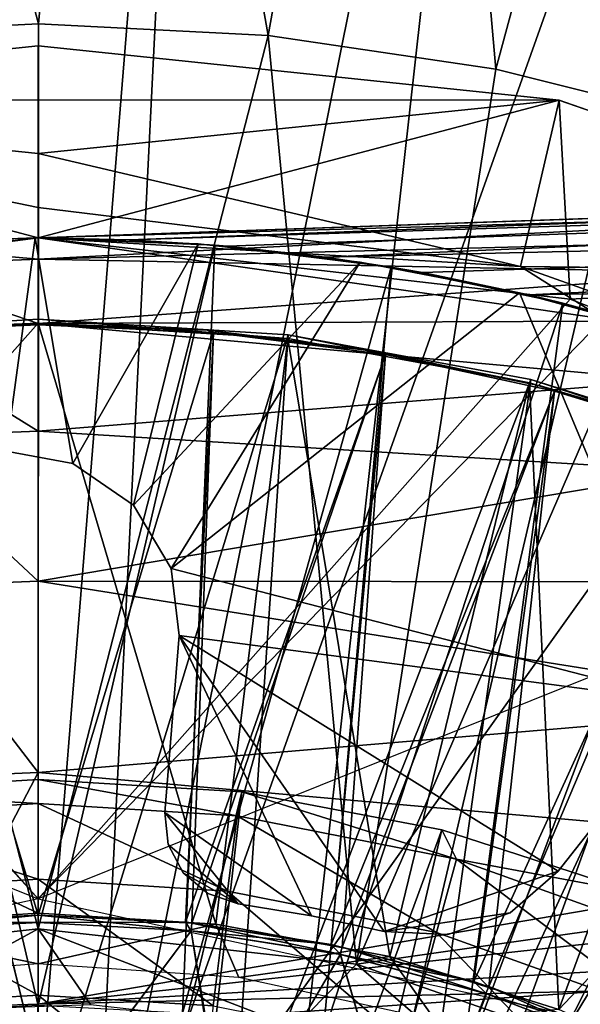
# Model space of a CAD drawing. Units: feet. Extents: x -1.5 to 12.9, y -5.3 to 2.4.
# Drawn here: x 0 to 0.3, y 0.6 to 1.1 of the extents above; entities that cross this region are included whole.
import ezdxf

# ---------------------------------------------------------------- set-up
doc = ezdxf.new("R2010")
doc.units = ezdxf.units.FT
doc.header["$MEASUREMENT"] = 0
doc.layers.get('0').update_dxf_attribs({"color": 255})
for name, color, linetype in [('AFUWA-3-ARPM', 4, 'Continuous'), ('AFUWA-3-BTVL', 11, 'Continuous'), ('AFUWA-3-CLBK', 19, 'Continuous'), ('AFUWA-3-KNBK', 19, 'Continuous'), ('AFUWA-P', 2, 'Continuous')]:
    doc.layers.add(name, color=color, linetype=linetype)

# ---------------------------------------------------------------- blocks, each defined once
blk = doc.blocks.new('A$C41B42793')
at = {"linetype": 'Continuous', "lineweight": 0}
for p, q in [((-10.59458, 3.72943), (-10.48829, 3.73462)), ((-10.59458, 3.72943), (-10.48829, 3.73462)), ((-10.48829, 3.73462), (-10.38215, 3.72935)), ((-10.48829, 3.73462), (-10.38215, 3.72935)), ((-10.38215, 3.72935), (-10.27713, 3.71376)), ((-10.38215, 3.72935), (-10.27713, 3.71376)), ((-10.48836, 3.72456), (-10.72883, 3.69943)), ((-10.48836, 3.72456), (-10.72883, 3.69943)), ((-10.2479, 3.69943), (-10.48836, 3.72456)), ((-10.48836, 3.69968), (-10.48836, 3.72456)), ((-10.48836, 3.72456), (-10.48836, 3.69968)), ((-10.2479, 3.69943), (-10.48836, 3.72456)), ((-10.27713, 3.71376), (-10.17382, 3.6879)), ((-10.27713, 3.71376), (-10.17382, 3.6879)), ((-10.48836, 3.69968), (-10.48836, 3.6748)), ((-10.48836, 3.69968), (-10.48836, 3.6748)), ((-10.2479, 3.69943), (-10.26076, 3.64392)), ((-10.2479, 3.69943), (-10.1046, 3.64937)), ((-10.1046, 3.64937), (-10.2479, 3.69943)), ((-10.48836, 3.6748), (-10.48836, 3.64992)), ((-10.48836, 3.6748), (-10.48836, 3.64992)), ((-10.39959, 3.63907), (-10.48836, 3.64992)), ((-10.48836, 3.63597), (-10.48836, 3.64992)), ((-10.39959, 3.63907), (-10.48836, 3.64992)), ((-10.48836, 3.63597), (-10.48836, 3.64992)), ((-10.11953, 3.64885), (-10.48836, 3.63597)), ((-10.48836, 3.63597), (-10.11953, 3.64885)), ((-10.48836, 3.63597), (-10.56562, 3.63286)), ((-10.56562, 3.63286), (-10.48836, 3.63597)), ((-10.48836, 3.63597), (-10.48836, 3.6261)), ((-10.48836, 3.6261), (-10.48836, 3.63597)), ((-10.48836, 3.6261), (-10.48836, 3.59635)), ((-10.48836, 3.59635), (-10.48836, 3.6261)), ((-10.48836, 3.54673), (-10.48836, 3.59635)), ((-10.48836, 3.54673), (-10.48836, 3.59635)), ((-10.48836, 3.47748), (-10.48836, 3.54673)), ((-10.48836, 3.54673), (-10.48836, 3.47748)), ((-10.48836, 3.38909), (-10.48836, 3.47748)), ((-10.48836, 3.38909), (-10.48836, 3.47748)), ((-10.48836, 3.38909), (-10.48836, 3.28226)), ((-10.48836, 3.28226), (-10.48836, 3.38909)), ((-10.22599, 3.28837), (-10.48836, 3.28226)), ((-10.48836, 3.28226), (-10.22599, 3.28837)), ((-10.54557, 3.28043), (-10.48836, 3.28226)), ((-10.54557, 3.28043), (-10.48836, 3.28226)), ((-10.489, 3.27043), (-10.48836, 3.28226)), ((-10.489, 3.27043), (-10.48836, 3.28226))]:
    blk.add_line(p, q, dxfattribs=at)

msp = doc.modelspace()

# ---------------------------------------------------------------- linework, layer by layer
at = {"layer": 'AFUWA-3-ARPM'}
for points in [[(-0.10506, 1.07788, 0.49661), (0.00123, 1.08308, 0.49661), (-0.10381, 1.4726, 0.3785)], [(-0.10381, 1.4726, 0.3785), (0.00123, 1.08308, 0.49661), (0.03685, 1.47602, 0.3785)], [(-0.07198, 1.47475, 0.28007), (0.07391, 1.47475, 0.28007), (-0.0261, 0.24274, 0.28007)], [(0.07391, 1.47475, 0.28007), (0.2193, 1.46031, 0.28007), (-0.0261, 0.24274, 0.28007)], [(0.10738, 1.07781, 0.49661), (0.03685, 1.47602, 0.3785), (0.00123, 1.08308, 0.49661)], [(0.03685, 1.47602, 0.3785), (0.10738, 1.07781, 0.49661), (0.17703, 1.466, 0.3785)], [(0.10738, 1.07781, 0.49661), (0.2124, 1.06222, 0.49661), (0.17703, 1.466, 0.3785)], [(0.3153, 1.44273, 0.3785), (0.17703, 1.466, 0.3785), (0.2124, 1.06222, 0.49661)], [(0.2193, 1.46031, 0.28007), (0.08184, 0.23055, 0.28007), (-0.0261, 0.24274, 0.28007)], [(0.08184, 0.23055, 0.28007), (0.2193, 1.46031, 0.28007), (0.36339, 1.43143, 0.28007)], [(0.3153, 1.44273, 0.3785), (0.2124, 1.06222, 0.49661), (0.31571, 1.03636, 0.49661)], [(0.50304, 1.3886, 0.28007), (0.08184, 0.23055, 0.28007), (0.36339, 1.43143, 0.28007)], [(0.08184, 0.23055, 0.28007), (0.50304, 1.3886, 0.28007), (0.63828, 1.33202, 0.28007)], [(0.08184, 0.23055, 0.28007), (0.63828, 1.33202, 0.28007), (0.76661, 1.26262, 0.28007)], [(0.76661, 1.26262, 0.28007), (0.17376, 0.17278, 0.28007), (0.08184, 0.23055, 0.28007)], [(0.88763, 1.18075, 0.28007), (0.17376, 0.17278, 0.28007), (0.76661, 1.26262, 0.28007)], [(0.88763, 1.18075, 0.28007), (1.00063, 1.0868, 0.28007), (0.17376, 0.17278, 0.28007)], [(1.00063, 0.00018, 0.28007), (0.17376, 0.17278, 0.28007), (1.00063, 1.0868, 0.28007)], [(-0.10506, 1.07788, 0.49661), (0.00116, 0.66553, 0.49661), (0.00123, 1.08308, 0.49661)], [(0.00123, 1.08308, 0.49661), (0.00116, 0.66553, 0.49661), (0.10738, 1.07781, 0.49661)], [(-0.10506, 1.07788, 0.49661), (-0.14582, 0.64909, 0.49661), (0.00116, 0.66553, 0.49661)], [(0.10738, 1.07781, 0.49661), (0.00116, 0.66553, 0.49661), (0.14815, 0.64909, 0.49661)], [(0.14815, 0.64909, 0.49661), (0.2124, 1.06222, 0.49661), (0.10738, 1.07781, 0.49661)], [(-0.2393, 1.04788, 15.09503), (0.00116, 1.04813, 15.79713), (0.00116, 1.07301, 15.09503)], [(0.00116, 1.07301, 15.09503), (0.00116, 0.98443, 12.59503), (-0.2393, 1.04788, 15.09503)], [(0.00116, 0.98443, 12.59503), (0.00116, 1.07301, 15.09503), (0.24163, 1.04788, 15.09503)], [(0.00116, 1.07301, 15.09503), (0.00116, 1.04813, 15.79713), (0.24163, 1.04788, 15.09503)], [(0.31571, 1.03636, 0.49661), (0.2124, 1.06222, 0.49661), (0.14815, 0.64909, 0.49661)], [(-0.2393, 1.04788, 15.09503), (0.00116, 0.98443, 12.59503), (-0.24641, 0.95211, 12.59503)], [(-0.2393, 1.04788, 15.09503), (-0.24448, 0.95601, 17.59503), (0.00116, 0.98443, 17.59503)], [(0.00116, 1.04813, 15.79713), (-0.2393, 1.04788, 15.09503), (0.00116, 1.02326, 16.49923)], [(0.00116, 0.98443, 17.59503), (0.00116, 0.99838, 17.20133), (-0.2393, 1.04788, 15.09503)], [(0.00116, 0.99838, 17.20133), (0.00116, 1.02326, 16.49923), (-0.2393, 1.04788, 15.09503)], [(0.00116, 1.04813, 15.79713), (0.00116, 1.02326, 16.49923), (0.24163, 1.04788, 15.09503)], [(0.00116, 0.98443, 12.59503), (0.24163, 1.04788, 15.09503), (0.24681, 0.95601, 12.59503)], [(0.00116, 1.02326, 16.49923), (0.22385, 0.97116, 17.20133), (0.24163, 1.04788, 15.09503)], [(0.22385, 0.97116, 17.20133), (0.46943, 0.96831, 15.09503), (0.24163, 1.04788, 15.09503)], [(0.24163, 1.04788, 15.09503), (0.46943, 0.96831, 15.09503), (0.24681, 0.95601, 12.59503)], [(0.14815, 0.64909, 0.49661), (0.37981, 0.68201, 0.49661), (0.31571, 1.03636, 0.49661)], [(0.00116, 1.02326, 16.49923), (0.00116, 0.99838, 17.20133), (0.22385, 0.97116, 17.20133)], [(1.05441, 1.02121, 17.97566), (0.00116, 0.98443, 17.93888), (0.94948, 1.01754, 18.11589)], [(0.00116, 0.98443, 17.93888), (1.05441, 1.02121, 17.97566), (0.04331, 0.98353, 17.92115)], [(1.05564, 1.01558, 17.946), (0.04331, 0.98353, 17.92115), (1.05441, 1.02121, 17.97566)], [(0.94948, 1.01754, 18.11589), (0.00116, 0.98443, 17.93888), (0.92848, 1.01681, 18.16301)], [(0.47357, 1.00093, 18.71866), (0.92848, 1.01681, 18.16301), (0.00116, 0.98443, 17.93888)], [(1.05564, 1.01558, 17.946), (0.08849, 0.98055, 17.90961), (0.04331, 0.98353, 17.92115)], [(0.13359, 0.97548, 17.89928), (0.08849, 0.98055, 17.90961), (1.05564, 1.01558, 17.946)], [(1.05721, 0.99715, 17.91955), (0.13359, 0.97548, 17.89928), (1.05564, 1.01558, 17.946)], [(0.00116, 0.98443, 18.71866), (0.41524, 0.99628, 18.87649), (0.47357, 1.00093, 18.71866)], [(0.47357, 1.00093, 18.71866), (0.00116, 0.98443, 17.93888), (0.00116, 0.98443, 18.71866)], [(0.00116, 0.98443, 17.59503), (0.22385, 0.97116, 17.20133), (0.00116, 0.99838, 17.20133)], [(0.41524, 0.99628, 18.87649), (0.00116, 0.97456, 19.02523), (0.35661, 0.98356, 19.07444)], [(0.41524, 0.99628, 18.87649), (0.00116, 0.98443, 18.71866), (0.00116, 0.97456, 19.02523)], [(0.13359, 0.97548, 17.89928), (1.05721, 0.99715, 17.91955), (0.17854, 0.96832, 17.89011)], [(0.22764, 0.95801, 17.8817), (0.17854, 0.96832, 17.89011), (1.05721, 0.99715, 17.91955)], [(1.05867, 0.97218, 17.90259), (0.22764, 0.95801, 17.8817), (1.05721, 0.99715, 17.91955)], [(0.00116, 0.67931, 12.59503), (-0.24641, 0.95211, 12.59503), (0.00116, 0.98443, 12.59503)], [(0.00116, 0.67931, 17.59503), (0.00116, 0.98443, 17.59503), (-0.24448, 0.95601, 17.59503)], [(-0.08101, 0.98094, 17.69503), (-0.0761, 0.98131, 18.71866), (0.00116, 0.98443, 17.93888)], [(0.00116, 0.98443, 17.93888), (0.00116, 0.98443, 17.69503), (-0.08101, 0.98094, 17.69503)], [(0.00116, 0.98443, 17.69503), (0.00116, 0.6301, 17.69503), (-0.08101, 0.98094, 17.69503)], [(0.00116, 0.98443, 17.93888), (-0.0761, 0.98131, 18.71866), (0.00116, 0.98443, 18.71866)], [(0.00116, 0.98443, 18.71866), (-0.0761, 0.98131, 18.71866), (0.00116, 0.97456, 19.02523)], [(-0.00026, 0.9844, 12.49661), (-0.00026, 0.9844, 0.49661), (-0.07604, 0.98138, 0.49661)], [(-0.07604, 0.98138, 0.49661), (-0.07604, 0.98138, 12.49661), (-0.00026, 0.9844, 12.49661)], [(-0.07604, 0.98138, 12.49661), (-0.01357, 0.88588, 12.49661), (-0.00026, 0.9844, 12.49661)], [(-0.01357, 0.88588, 0.49661), (-0.07604, 0.98138, 0.49661), (-0.00026, 0.9844, 0.49661)], [(0.01706, 0.88023, 12.49661), (-0.00026, 0.9844, 12.49661), (-0.01357, 0.88588, 12.49661)], [(-0.01357, 0.88588, 0.49661), (-0.00026, 0.9844, 0.49661), (0.01706, 0.88023, 0.49661)], [(0.07505, 0.98165, 0.49661), (-0.00026, 0.9844, 12.49661), (0.07505, 0.98165, 12.49661)], [(-0.00026, 0.9844, 12.49661), (0.07505, 0.98165, 0.49661), (-0.00026, 0.9844, 0.49661)], [(-0.00026, 0.9844, 12.49661), (0.01706, 0.88023, 12.49661), (0.07505, 0.98165, 12.49661)], [(0.07505, 0.98165, 0.49661), (0.01706, 0.88023, 0.49661), (-0.00026, 0.9844, 0.49661)], [(0.08269, 0.98103, 17.69503), (0.00116, 0.98443, 17.69503), (0.04331, 0.98353, 17.92115)], [(0.00116, 0.98443, 17.69503), (0.00116, 0.98443, 17.93888), (0.04331, 0.98353, 17.92115)], [(0.00116, 0.98443, 17.69503), (0.08269, 0.98103, 17.69503), (0.00116, 0.6301, 17.69503)], [(0.22385, 0.97116, 17.20133), (0.00116, 0.98443, 17.59503), (0.26217, 0.94694, 17.59503)], [(0.00116, 0.67931, 12.59503), (0.00116, 0.98443, 12.59503), (0.24681, 0.95601, 12.59503)], [(0.00116, 0.67931, 17.59503), (0.26217, 0.94694, 17.59503), (0.00116, 0.98443, 17.59503)], [(0.00116, 0.97456, 19.02523), (0.32288, 0.96824, 19.22961), (0.35661, 0.98356, 19.07444)], [(0.07505, 0.98165, 12.49661), (0.01706, 0.88023, 12.49661), (0.04519, 0.86101, 12.49661)], [(0.01706, 0.88023, 0.49661), (0.07505, 0.98165, 0.49661), (0.04519, 0.86101, 0.49661)], [(0.08849, 0.98055, 17.90961), (0.08269, 0.98103, 17.69503), (0.04331, 0.98353, 17.92115)], [(0.07505, 0.98165, 12.49661), (0.04519, 0.86101, 12.49661), (0.14982, 0.97312, 12.49661)], [(0.14982, 0.97312, 0.49661), (0.04519, 0.86101, 0.49661), (0.07505, 0.98165, 0.49661)], [(0.14982, 0.97312, 12.49661), (0.14982, 0.97312, 0.49661), (0.07505, 0.98165, 12.49661)], [(0.07505, 0.98165, 0.49661), (0.07505, 0.98165, 12.49661), (0.14982, 0.97312, 0.49661)], [(0.00116, 0.6301, 17.69503), (-0.06468, 0.62662, 17.69503), (-0.08101, 0.98094, 17.69503)], [(-0.07666, 0.97144, 19.02523), (0.00116, 0.97456, 19.02523), (-0.0761, 0.98131, 18.71866)], [(0.06774, 0.62651, 17.69503), (0.00116, 0.6301, 17.69503), (0.08269, 0.98103, 17.69503)], [(0.16407, 0.97086, 17.69503), (0.06774, 0.62651, 17.69503), (0.08269, 0.98103, 17.69503)], [(0.16407, 0.97086, 17.69503), (0.08269, 0.98103, 17.69503), (0.13359, 0.97548, 17.89928)], [(0.08269, 0.98103, 17.69503), (0.08849, 0.98055, 17.90961), (0.13359, 0.97548, 17.89928)], [(-0.07666, 0.97144, 19.02523), (0.00116, 0.94481, 19.33182), (0.00116, 0.97456, 19.02523)], [(0.00116, 0.94481, 19.33182), (0.32288, 0.96824, 19.22961), (0.00116, 0.97456, 19.02523)], [(0.14982, 0.97312, 12.49661), (0.04519, 0.86101, 12.49661), (0.06256, 0.8317, 12.49661)], [(0.04519, 0.86101, 0.49661), (0.14982, 0.97312, 0.49661), (0.06256, 0.8317, 0.49661)], [(0.14982, 0.97312, 12.49661), (0.06256, 0.8317, 12.49661), (0.22338, 0.95901, 12.49661)], [(0.06256, 0.8317, 0.49661), (0.14982, 0.97312, 0.49661), (0.22338, 0.95901, 0.49661)], [(0.16407, 0.97086, 17.69503), (0.13359, 0.97548, 17.89928), (0.17854, 0.96832, 17.89011)], [(0.14982, 0.97312, 12.49661), (0.22338, 0.95901, 12.49661), (0.22338, 0.95901, 0.49661)], [(0.22338, 0.95901, 0.49661), (0.14982, 0.97312, 0.49661), (0.14982, 0.97312, 12.49661)], [(-0.07666, 0.97144, 19.02523), (-0.07429, 0.94179, 19.33182), (0.00116, 0.94481, 19.33182)], [(0.00116, 0.94481, 19.33182), (0.29962, 0.9461, 19.3992), (0.32288, 0.96824, 19.22961)], [(0.13275, 0.61619, 17.69503), (0.06774, 0.62651, 17.69503), (0.16407, 0.97086, 17.69503)], [(0.16407, 0.97086, 17.69503), (0.24336, 0.95419, 17.69503), (0.13275, 0.61619, 17.69503)], [(0.22764, 0.95801, 17.8817), (0.24336, 0.95419, 17.69503), (0.16407, 0.97086, 17.69503)], [(0.16407, 0.97086, 17.69503), (0.17854, 0.96832, 17.89011), (0.22764, 0.95801, 17.8817)], [(0.26217, 0.94694, 17.59503), (0.42974, 0.89811, 17.20133), (0.22385, 0.97116, 17.20133)], [(0.42974, 0.89811, 17.20133), (0.46943, 0.96831, 15.09503), (0.22385, 0.97116, 17.20133)], [(1.05867, 0.97218, 17.90259), (0.26815, 0.94752, 17.8764), (0.22764, 0.95801, 17.8817)], [(0.46943, 0.96831, 15.09503), (0.47167, 0.86842, 12.59503), (0.24681, 0.95601, 12.59503)], [(0.30246, 0.76974, 12.49661), (0.22338, 0.95901, 12.49661), (0.06256, 0.8317, 12.49661)], [(0.22338, 0.95901, 0.49661), (0.30246, 0.76974, 0.49661), (0.06256, 0.8317, 0.49661)], [(0.29577, 0.9393, 0.49661), (0.22338, 0.95901, 12.49661), (0.29577, 0.93931, 12.49661)], [(0.22338, 0.95901, 12.49661), (0.29577, 0.9393, 0.49661), (0.22338, 0.95901, 0.49661)], [(0.30246, 0.76974, 12.49661), (0.29577, 0.93931, 12.49661), (0.22338, 0.95901, 12.49661)], [(0.30246, 0.76974, 0.49661), (0.22338, 0.95901, 0.49661), (0.29577, 0.9393, 0.49661)], [(-0.24448, 0.95601, 17.59503), (-0.46934, 0.86842, 17.59503), (0.00116, 0.67931, 17.59503)], [(0.24681, 0.95601, 12.59503), (0.47167, 0.86842, 12.59503), (0.00116, 0.67931, 12.59503)], [(0.22764, 0.95801, 17.8817), (0.26815, 0.94752, 17.8764), (0.24336, 0.95419, 17.69503)], [(0.00116, 0.67931, 12.59503), (-0.28204, 0.61745, 12.59503), (-0.24641, 0.95211, 12.59503)], [(0.19629, 0.5991, 17.69503), (0.13275, 0.61619, 17.69503), (0.24336, 0.95419, 17.69503)], [(0.32105, 0.931, 17.69503), (0.19629, 0.5991, 17.69503), (0.24336, 0.95419, 17.69503)], [(0.26815, 0.94752, 17.8764), (0.32105, 0.931, 17.69503), (0.24336, 0.95419, 17.69503)], [(0.00116, 0.67931, 17.59503), (0.28437, 0.61745, 17.59503), (0.26217, 0.94694, 17.59503)], [(0.00116, 0.94481, 19.33182), (0.29295, 0.91858, 19.56737), (0.29962, 0.9461, 19.3992)], [(0.00116, 0.94481, 19.33182), (-0.07429, 0.94179, 19.33182), (0.00116, 0.89518, 19.63649)], [(0.00116, 0.89518, 19.63649), (-0.07429, 0.94179, 19.33182), (-0.07032, 0.89232, 19.63649)], [(0.00116, 0.94481, 19.33182), (0.00116, 0.89518, 19.63649), (0.29295, 0.91858, 19.56737)], [(0.2574, 0.57563, 17.69503), (0.19629, 0.5991, 17.69503), (0.32105, 0.931, 17.69503)], [(0.29295, 0.91858, 19.56737), (0.00116, 0.89518, 19.63649), (0.30317, 0.87674, 19.77462)], [(0.00116, 0.82593, 19.93732), (0.00116, 0.89518, 19.63649), (-0.07032, 0.89232, 19.63649)], [(0.00116, 0.82593, 19.93732), (-0.07032, 0.89232, 19.63649), (-0.06479, 0.82329, 19.93732)], [(0.00116, 0.89518, 19.63649), (0.00116, 0.82593, 19.93732), (0.30317, 0.87674, 19.77462)], [(-0.01357, 0.88588, 12.49661), (-0.01357, 0.88588, 0.49661), (0.01706, 0.88023, 12.49661)], [(-0.01357, 0.88588, 0.49661), (0.01706, 0.88023, 0.49661), (0.01706, 0.88023, 12.49661)], [(0.01706, 0.88023, 0.49661), (0.04519, 0.86101, 0.49661), (0.04519, 0.86101, 12.49661)], [(0.01706, 0.88023, 12.49661), (0.01706, 0.88023, 0.49661), (0.04519, 0.86101, 12.49661)], [(0.30317, 0.87674, 19.77462), (0.00116, 0.82593, 19.93732), (0.32721, 0.82564, 19.98218)], [(0.04519, 0.86101, 0.49661), (0.06256, 0.8317, 12.49661), (0.04519, 0.86101, 12.49661)], [(0.04519, 0.86101, 0.49661), (0.06256, 0.8317, 0.49661), (0.06256, 0.8317, 12.49661)], [(0.06256, 0.8317, 12.49661), (0.06623, 0.80078, 12.49661), (0.30246, 0.76974, 12.49661)], [(0.06623, 0.80077, 0.49661), (0.06256, 0.8317, 0.49661), (0.30246, 0.76974, 0.49661)], [(0.06623, 0.80078, 12.49661), (0.06256, 0.8317, 0.49661), (0.06623, 0.80077, 0.49661)], [(0.06256, 0.8317, 0.49661), (0.06623, 0.80078, 12.49661), (0.06256, 0.8317, 12.49661)], [(0.00116, 0.82593, 19.93732), (-0.06479, 0.82329, 19.93732), (0.00116, 0.73754, 20.23243)], [(-0.05773, 0.73519, 20.23243), (0.00116, 0.73754, 20.23243), (-0.06479, 0.82329, 19.93732)], [(0.32721, 0.82564, 19.98218), (0.00116, 0.82593, 19.93732), (0.3633, 0.76802, 20.18009)], [(0.3633, 0.76802, 20.18009), (0.00116, 0.82593, 19.93732), (0.00116, 0.73754, 20.23243)], [(0.06623, 0.80078, 12.49661), (0.05959, 0.71918, 12.49661), (0.12739, 0.67149, 12.49661)], [(0.06623, 0.80077, 0.49661), (0.05959, 0.71918, 12.49661), (0.06623, 0.80078, 12.49661)], [(0.06623, 0.80077, 0.49661), (0.12739, 0.67148, 0.49661), (0.05959, 0.71917, 0.49661)], [(0.06623, 0.80077, 0.49661), (0.05959, 0.71917, 0.49661), (0.05959, 0.71918, 12.49661)], [(0.24118, 0.69208, 12.49661), (0.30246, 0.76974, 12.49661), (0.06623, 0.80078, 12.49661)], [(0.06623, 0.80078, 12.49661), (0.12739, 0.67149, 12.49661), (0.16095, 0.6643, 12.49661)], [(0.16095, 0.6643, 12.49661), (0.24118, 0.69208, 12.49661), (0.06623, 0.80078, 12.49661)], [(0.30246, 0.76974, 0.49661), (0.24118, 0.69208, 0.49661), (0.06623, 0.80077, 0.49661)], [(0.24118, 0.69208, 0.49661), (0.16095, 0.6643, 0.49661), (0.06623, 0.80077, 0.49661)], [(0.06623, 0.80077, 0.49661), (0.16095, 0.6643, 0.49661), (0.12739, 0.67148, 0.49661)], [(0.3633, 0.76802, 20.18009), (0.00116, 0.73754, 20.23243), (0.41287, 0.70121, 20.37867)], [(0.30246, 0.76974, 12.49661), (0.24118, 0.69208, 12.49661), (0.24118, 0.69208, 0.49661)], [(0.24118, 0.69208, 0.49661), (0.30246, 0.76974, 0.49661), (0.30246, 0.76974, 12.49661)], [(0.00116, 0.73754, 20.23243), (-0.05773, 0.73519, 20.23243), (-0.05604, 0.62888, 20.51824)], [(-0.05604, 0.62888, 20.51824), (0.00116, 0.63072, 20.52011), (0.00116, 0.73754, 20.23243)], [(0.41287, 0.70121, 20.37867), (0.00116, 0.73754, 20.23243), (0.00116, 0.63072, 20.52011)], [(0.09351, 0.67698, 12.49661), (0.12739, 0.67149, 12.49661), (0.05959, 0.71918, 12.49661)], [(0.0612, 0.70443, 12.49661), (0.09351, 0.67698, 12.49661), (0.05959, 0.71918, 12.49661)], [(0.05959, 0.71918, 12.49661), (0.05959, 0.71917, 0.49661), (0.0612, 0.70443, 0.49661)], [(0.05959, 0.71918, 12.49661), (0.0612, 0.70443, 0.49661), (0.0612, 0.70443, 12.49661)], [(0.09351, 0.67698, 0.49661), (0.0612, 0.70443, 0.49661), (0.05959, 0.71917, 0.49661)], [(0.05959, 0.71917, 0.49661), (0.12739, 0.67148, 0.49661), (0.09351, 0.67698, 0.49661)], [(0.06815, 0.69132, 12.49661), (0.09351, 0.67698, 12.49661), (0.0612, 0.70443, 12.49661)], [(0.0612, 0.70443, 0.49661), (0.09351, 0.67698, 0.49661), (0.06815, 0.69132, 0.49661)], [(0.0612, 0.70443, 12.49661), (0.06815, 0.69132, 0.49661), (0.06815, 0.69132, 12.49661)], [(0.0612, 0.70443, 0.49661), (0.06815, 0.69132, 0.49661), (0.0612, 0.70443, 12.49661)], [(0.00116, 0.63072, 20.52011), (0.43854, 0.67864, 20.44087), (0.41287, 0.70121, 20.37867)], [(0.07945, 0.68172, 12.49661), (0.06815, 0.69132, 12.49661), (0.07945, 0.68172, 0.49661)], [(0.06815, 0.69132, 12.49661), (0.06815, 0.69132, 0.49661), (0.07945, 0.68172, 0.49661)], [(0.06815, 0.69132, 12.49661), (0.07945, 0.68172, 12.49661), (0.09351, 0.67698, 12.49661)], [(0.06815, 0.69132, 0.49661), (0.09351, 0.67698, 0.49661), (0.07945, 0.68172, 0.49661)], [(0.16095, 0.6643, 12.49661), (0.21902, 0.67283, 12.49661), (0.24118, 0.69208, 12.49661)], [(0.24118, 0.69208, 0.49661), (0.21902, 0.67283, 0.49661), (0.16095, 0.6643, 0.49661)], [(0.21902, 0.67283, 0.49661), (0.24118, 0.69208, 0.49661), (0.21902, 0.67283, 12.49661)], [(0.21902, 0.67283, 12.49661), (0.24118, 0.69208, 0.49661), (0.24118, 0.69208, 12.49661)], [(0.09351, 0.67698, 0.49661), (0.07945, 0.68172, 12.49661), (0.07945, 0.68172, 0.49661)], [(0.07945, 0.68172, 12.49661), (0.09351, 0.67698, 0.49661), (0.09351, 0.67698, 12.49661)], [(0.37981, 0.68201, 0.49661), (0.14815, 0.64909, 0.49661), (0.28787, 0.60059, 0.49661)], [(0.43854, 0.67864, 20.44087), (0.00116, 0.63072, 20.52011), (0.47767, 0.65856, 20.4957)], [(0.09351, 0.67698, 0.49661), (0.12739, 0.67149, 12.49661), (0.09351, 0.67698, 12.49661)], [(0.09351, 0.67698, 0.49661), (0.12739, 0.67148, 0.49661), (0.12739, 0.67149, 12.49661)], [(0.19026, 0.66287, 12.49661), (0.21902, 0.67283, 12.49661), (0.16095, 0.6643, 12.49661)], [(0.21902, 0.67283, 0.49661), (0.19026, 0.66287, 0.49661), (0.16095, 0.6643, 0.49661)], [(0.19026, 0.66287, 12.49661), (0.19026, 0.66287, 0.49661), (0.21902, 0.67283, 0.49661)], [(0.19026, 0.66287, 12.49661), (0.21902, 0.67283, 0.49661), (0.21902, 0.67283, 12.49661)], [(0.12739, 0.67148, 0.49661), (0.16095, 0.6643, 12.49661), (0.12739, 0.67149, 12.49661)], [(0.16095, 0.6643, 12.49661), (0.12739, 0.67148, 0.49661), (0.16095, 0.6643, 0.49661)], [(-0.14582, 0.64909, 0.49661), (-0.06902, 0.6272, 2.46511), (0.00116, 0.66553, 0.49661)], [(0.00116, 0.66553, 0.49661), (-0.06902, 0.6272, 2.46511), (0.02532, 0.6306, 2.46511)], [(0.00116, 0.66553, 0.49661), (0.02532, 0.6306, 2.46511), (0.1194, 0.61992, 2.46511)], [(0.1194, 0.61992, 2.46511), (0.14815, 0.64909, 0.49661), (0.00116, 0.66553, 0.49661)], [(0.16095, 0.6643, 12.49661), (0.19026, 0.66287, 0.49661), (0.19026, 0.66287, 12.49661)], [(0.16095, 0.6643, 12.49661), (0.16095, 0.6643, 0.49661), (0.19026, 0.66287, 0.49661)], [(0.00116, 0.63072, 20.52011), (0.26354, 0.63683, 20.52937), (0.47767, 0.65856, 20.4957)], [(0.21023, 0.5955, 2.46511), (0.14815, 0.64909, 0.49661), (0.1194, 0.61992, 2.46511)], [(0.14815, 0.64909, 0.49661), (0.21023, 0.5955, 2.46511), (0.28787, 0.60059, 0.49661)], [(0.00053, 0.61889, 20.53983), (0.26354, 0.63683, 20.52937), (0.00116, 0.63072, 20.52011)], [(0.34267, 0.62193, 20.55752), (0.26354, 0.63683, 20.52937), (0.00053, 0.61889, 20.53983)], [(0.00116, 0.63072, 20.52011), (-0.05604, 0.62888, 20.51824), (0.00053, 0.61889, 20.53983)]]:
    msp.add_3dface(points, dxfattribs=at)
at = {"layer": 'AFUWA-3-BTVL'}
for points in [[(0.02604, 0.49956, 0.00007), (0.06957, 1.37348, 0.03007), (-0.18504, 1.36405, 0.03007)], [(0.02604, 0.49956, 0.00007), (-0.1842, 1.36143, 0.00007), (0.06957, 1.37348, 0.00007)], [(0.06957, 1.37348, 0.00007), (0.32365, 1.33645, 0.00007), (0.02604, 0.49956, 0.00007)], [(0.32365, 1.33645, 0.03007), (0.06957, 1.37348, 0.03007), (0.02604, 0.49956, 0.00007)], [(-0.22699, 0.44509, 0.00007), (0.02604, 0.49956, 0.00007), (-0.18504, 1.36405, 0.03007)], [(-0.22699, 0.44509, 0.00007), (-0.1842, 1.36143, 0.00007), (0.02604, 0.49956, 0.00007)], [(0.2724, 0.42022, 0.00007), (0.02604, 0.49956, 0.00007), (0.32365, 1.33645, 0.00007)], [(0.2724, 0.42022, 0.00007), (0.32365, 1.33645, 0.03007), (0.02604, 0.49956, 0.00007)], [(-0.11423, 0.93962, 17.69503), (0.00116, 0.9468, 17.69503), (0.00116, 0.94506, 17.59503)], [(0.00116, 0.56341, 17.69503), (0.00116, 0.9468, 17.69503), (-0.11423, 0.93962, 17.69503)], [(0.11635, 0.93788, 17.59503), (0.00116, 0.94506, 17.59503), (0.00116, 0.9468, 17.69503)], [(0.00116, 0.9468, 17.69503), (0.11656, 0.93962, 17.69503), (0.11635, 0.93788, 17.59503)], [(0.00116, 0.56341, 17.69503), (0.11656, 0.93962, 17.69503), (0.00116, 0.9468, 17.69503)], [(0.00116, 0.94506, 17.59503), (0.00116, 0.67266, 17.59503), (-0.16931, 0.75276, 17.59503)], [(-0.16931, 0.75276, 17.59503), (-0.1128, 0.93792, 17.59503), (0.00116, 0.94506, 17.59503)], [(-0.11423, 0.93962, 17.69503), (0.00116, 0.94506, 17.59503), (-0.1128, 0.93792, 17.59503)], [(-0.07976, 0.94068, 12.49661), (-0.0769, 0.94174, 12.54582), (0.00116, 0.9442, 12.49661)], [(-0.0769, 0.94174, 12.54582), (-0.07976, 0.94068, 12.59503), (0.00116, 0.9442, 12.59503)], [(-0.07976, 0.94068, 12.59503), (0.00116, 0.67183, 12.59503), (0.00116, 0.9442, 12.59503)], [(-0.07976, 0.94068, 12.49661), (0.00116, 0.9442, 12.49661), (0.00116, 0.67183, 12.49661)], [(-0.07976, 0.94068, 12.59503), (-0.06978, 0.66802, 12.59503), (0.00116, 0.67183, 12.59503)], [(-0.07976, 0.94068, 12.49661), (0.00116, 0.67183, 12.49661), (-0.06688, 0.6685, 12.49661)], [(0.00116, 0.9442, 12.49661), (-0.0769, 0.94174, 12.54582), (0.00116, 0.94506, 12.54582)], [(0.00116, 0.9442, 12.59503), (0.00116, 0.94506, 12.54582), (-0.0769, 0.94174, 12.54582)], [(0.00116, 0.9442, 12.59503), (0.07923, 0.94174, 12.54582), (0.00116, 0.94506, 12.54582)], [(0.07923, 0.94174, 12.54582), (0.00116, 0.9442, 12.49661), (0.00116, 0.94506, 12.54582)], [(0.11635, 0.93788, 17.59503), (0.08316, 0.66762, 17.59503), (0.00116, 0.94506, 17.59503)], [(0.00116, 0.67266, 17.59503), (0.00116, 0.94506, 17.59503), (0.08316, 0.66762, 17.59503)], [(0.07923, 0.94174, 12.54582), (0.00116, 0.9442, 12.59503), (0.08209, 0.94068, 12.59503)], [(0.00116, 0.67183, 12.59503), (0.08209, 0.94068, 12.59503), (0.00116, 0.9442, 12.59503)], [(0.07923, 0.94174, 12.54582), (0.08209, 0.94068, 12.49661), (0.00116, 0.9442, 12.49661)], [(0.00116, 0.67183, 12.49661), (0.00116, 0.9442, 12.49661), (0.08209, 0.94068, 12.49661)], [(0.00116, 0.67183, 12.59503), (0.06921, 0.6685, 12.59503), (0.08209, 0.94068, 12.59503)], [(0.00116, 0.67183, 12.49661), (0.08209, 0.94068, 12.49661), (0.07211, 0.66802, 12.49661)], [(0.16156, 0.93049, 12.59503), (0.08209, 0.94068, 12.59503), (0.06921, 0.6685, 12.59503)], [(0.16156, 0.93049, 12.49661), (0.07211, 0.66802, 12.49661), (0.08209, 0.94068, 12.49661)], [(0.08209, 0.94068, 12.59503), (0.15651, 0.93208, 12.54582), (0.07923, 0.94174, 12.54582)], [(0.08209, 0.94068, 12.49661), (0.07923, 0.94174, 12.54582), (0.15651, 0.93208, 12.54582)], [(0.15651, 0.93208, 12.54582), (0.08209, 0.94068, 12.59503), (0.16156, 0.93049, 12.59503)], [(0.16156, 0.93049, 12.49661), (0.08209, 0.94068, 12.49661), (0.15651, 0.93208, 12.54582)], [(0.00116, 0.56341, 17.69503), (-0.11423, 0.93962, 17.69503), (-0.08723, 0.55681, 17.69503)], [(0.09035, 0.55616, 17.69503), (0.11656, 0.93962, 17.69503), (0.00116, 0.56341, 17.69503)], [(0.08316, 0.66762, 17.59503), (0.11635, 0.93788, 17.59503), (0.16347, 0.65273, 17.59503)], [(0.11656, 0.93962, 17.69503), (0.09035, 0.55616, 17.69503), (0.22862, 0.91905, 17.69503)], [(0.11635, 0.93788, 17.59503), (0.11656, 0.93962, 17.69503), (0.22793, 0.91746, 17.59503)], [(0.22793, 0.91746, 17.59503), (0.16347, 0.65273, 17.59503), (0.11635, 0.93788, 17.59503)], [(0.11656, 0.93962, 17.69503), (0.22862, 0.91905, 17.69503), (0.22793, 0.91746, 17.59503)], [(0.16156, 0.93049, 12.59503), (0.23299, 0.91607, 12.54582), (0.15651, 0.93208, 12.54582)], [(0.15651, 0.93208, 12.54582), (0.23299, 0.91607, 12.54582), (0.16156, 0.93049, 12.49661)], [(0.13647, 0.65819, 12.59503), (0.16156, 0.93049, 12.59503), (0.06921, 0.6685, 12.59503)], [(0.14151, 0.65699, 12.49661), (0.07211, 0.66802, 12.49661), (0.16156, 0.93049, 12.49661)], [(0.23957, 0.91363, 12.59503), (0.16156, 0.93049, 12.59503), (0.13647, 0.65819, 12.59503)], [(0.23957, 0.91363, 12.49661), (0.14151, 0.65699, 12.49661), (0.16156, 0.93049, 12.49661)], [(0.23957, 0.91363, 12.59503), (0.23299, 0.91607, 12.54582), (0.16156, 0.93049, 12.59503)], [(0.16156, 0.93049, 12.49661), (0.23299, 0.91607, 12.54582), (0.23957, 0.91363, 12.49661)], [(0.17531, 0.53582, 17.69503), (0.22862, 0.91905, 17.69503), (0.09035, 0.55616, 17.69503)], [(0.33741, 0.88506, 17.69503), (0.22862, 0.91905, 17.69503), (0.17531, 0.53582, 17.69503)], [(0.33592, 0.88379, 17.59503), (0.22793, 0.91746, 17.59503), (0.22862, 0.91905, 17.69503)], [(0.33592, 0.88379, 17.59503), (0.22862, 0.91905, 17.69503), (0.33741, 0.88506, 17.69503)], [(0.20221, 0.64115, 12.59503), (0.23957, 0.91363, 12.59503), (0.13647, 0.65819, 12.59503)], [(0.20915, 0.6388, 12.49661), (0.14151, 0.65699, 12.49661), (0.23957, 0.91363, 12.49661)], [(0.16347, 0.65273, 17.59503), (0.22793, 0.91746, 17.59503), (0.24153, 0.62821, 17.59503)], [(0.23957, 0.91363, 12.59503), (0.20221, 0.64115, 12.59503), (0.31588, 0.8902, 12.59503)], [(0.23957, 0.91363, 12.49661), (0.31588, 0.8902, 12.49661), (0.20915, 0.6388, 12.49661)], [(0.24153, 0.62821, 17.59503), (0.22793, 0.91746, 17.59503), (0.33592, 0.88379, 17.59503)], [(0.23299, 0.91607, 12.54582), (0.23957, 0.91363, 12.59503), (0.30773, 0.89389, 12.54582)], [(0.30773, 0.89389, 12.54582), (0.23957, 0.91363, 12.49661), (0.23299, 0.91607, 12.54582)], [(0.31588, 0.8902, 12.59503), (0.30773, 0.89389, 12.54582), (0.23957, 0.91363, 12.59503)], [(0.30773, 0.89389, 12.54582), (0.31588, 0.8902, 12.49661), (0.23957, 0.91363, 12.49661)], [(0.26604, 0.61746, 12.59503), (0.31588, 0.8902, 12.59503), (0.20221, 0.64115, 12.59503)], [(0.27442, 0.61374, 12.49661), (0.20915, 0.6388, 12.49661), (0.31588, 0.8902, 12.49661)], [(0.33741, 0.88506, 17.69503), (0.17531, 0.53582, 17.69503), (0.25606, 0.50237, 17.69503)], [(0.33592, 0.88379, 17.59503), (0.43964, 0.83714, 17.59503), (0.24153, 0.62821, 17.59503)], [(0.31601, 0.59435, 17.59503), (0.24153, 0.62821, 17.59503), (0.43964, 0.83714, 17.59503)], [(-0.16931, 0.75276, 17.59503), (0.00116, 0.67266, 17.59503), (-0.08485, 0.66715, 17.59503)], [(0.00116, 0.64934, 16.25803), (-0.08485, 0.66715, 17.59503), (0.00116, 0.67266, 17.59503)], [(0.00116, 0.67266, 17.59503), (0.08316, 0.66762, 17.59503), (0.00116, 0.64934, 16.25803)], [(-0.06978, 0.66802, 12.59503), (-0.06942, 0.66461, 12.79188), (0.00116, 0.67183, 12.59503)], [(0.00116, 0.66839, 12.79188), (0.00116, 0.67183, 12.59503), (-0.06942, 0.66461, 12.79188)], [(-0.06942, 0.66461, 12.79188), (0.00094, 0.56997, 12.79188), (0.00116, 0.66839, 12.79188)], [(0.00116, 0.66839, 12.29976), (-0.06688, 0.6685, 12.49661), (0.00116, 0.67183, 12.49661)], [(-0.06688, 0.6685, 12.49661), (0.00116, 0.66839, 12.29976), (-0.06648, 0.66486, 12.29976)], [(0.00116, 0.56997, 12.29976), (-0.06648, 0.66486, 12.29976), (0.00116, 0.66839, 12.29976)], [(0.07175, 0.66461, 12.79188), (0.00116, 0.66839, 12.79188), (0.00094, 0.56997, 12.79188)], [(0.00116, 0.66839, 12.29976), (0.00116, 0.67183, 12.49661), (0.07175, 0.66461, 12.29976)], [(0.07211, 0.66802, 12.49661), (0.07175, 0.66461, 12.29976), (0.00116, 0.67183, 12.49661)], [(0.00116, 0.66839, 12.79188), (0.06921, 0.6685, 12.59503), (0.00116, 0.67183, 12.59503)], [(0.06921, 0.6685, 12.59503), (0.00116, 0.66839, 12.79188), (0.07175, 0.66461, 12.79188)], [(0.00116, 0.56997, 12.29976), (0.00116, 0.66839, 12.29976), (0.07175, 0.66461, 12.29976)], [(0.07175, 0.66461, 12.79188), (0.13647, 0.65819, 12.59503), (0.06921, 0.6685, 12.59503)], [(0.07175, 0.66461, 12.29976), (0.07211, 0.66802, 12.49661), (0.14062, 0.6537, 12.29976)], [(0.07211, 0.66802, 12.49661), (0.14151, 0.65699, 12.49661), (0.14062, 0.6537, 12.29976)], [(-0.09131, 0.64244, 16.25803), (-0.08485, 0.66715, 17.59503), (0.00116, 0.64934, 16.25803)], [(-0.08625, 0.56323, 12.29976), (-0.06648, 0.66486, 12.29976), (0.00116, 0.56997, 12.29976)], [(-0.08535, 0.56334, 12.79188), (0.00094, 0.56997, 12.79188), (-0.06942, 0.66461, 12.79188)], [(0.07175, 0.66461, 12.79188), (0.00094, 0.56997, 12.79188), (0.08767, 0.56334, 12.79188)], [(0.09382, 0.64304, 16.25803), (0.00116, 0.64934, 16.25803), (0.08316, 0.66762, 17.59503)], [(0.08857, 0.56323, 12.29976), (0.00116, 0.56997, 12.29976), (0.07175, 0.66461, 12.29976)], [(0.14062, 0.6537, 12.29976), (0.08857, 0.56323, 12.29976), (0.07175, 0.66461, 12.29976)], [(0.07175, 0.66461, 12.79188), (0.14079, 0.65363, 12.79188), (0.13647, 0.65819, 12.59503)], [(0.07175, 0.66461, 12.79188), (0.08767, 0.56334, 12.79188), (0.14079, 0.65363, 12.79188)], [(0.16347, 0.65273, 17.59503), (0.09382, 0.64304, 16.25803), (0.08316, 0.66762, 17.59503)], [(0.14079, 0.65363, 12.79188), (0.20221, 0.64115, 12.59503), (0.13647, 0.65819, 12.59503)], [(0.14151, 0.65699, 12.49661), (0.20778, 0.63566, 12.29976), (0.14062, 0.6537, 12.29976)], [(0.14151, 0.65699, 12.49661), (0.20915, 0.6388, 12.49661), (0.20778, 0.63566, 12.29976)], [(0.17293, 0.54346, 12.79188), (0.14079, 0.65363, 12.79188), (0.08767, 0.56334, 12.79188)], [(0.08857, 0.56323, 12.29976), (0.14062, 0.6537, 12.29976), (0.17293, 0.54346, 12.29976)], [(0.09382, 0.64304, 16.25803), (0.16347, 0.65273, 17.59503), (0.18441, 0.62337, 16.25803)], [(0.17293, 0.54346, 12.29976), (0.14062, 0.6537, 12.29976), (0.20778, 0.63566, 12.29976)], [(0.20809, 0.63554, 12.79188), (0.20221, 0.64115, 12.59503), (0.14079, 0.65363, 12.79188)], [(0.14079, 0.65363, 12.79188), (0.17293, 0.54346, 12.79188), (0.20809, 0.63554, 12.79188)], [(0.18441, 0.62337, 16.25803), (0.16347, 0.65273, 17.59503), (0.24153, 0.62821, 17.59503)], [(0.26604, 0.61746, 12.59503), (0.20221, 0.64115, 12.59503), (0.20809, 0.63554, 12.79188)], [(0.20778, 0.63566, 12.29976), (0.20915, 0.6388, 12.49661), (0.27273, 0.61072, 12.29976)], [(0.20915, 0.6388, 12.49661), (0.27442, 0.61374, 12.49661), (0.27273, 0.61072, 12.29976)], [(0.20778, 0.63566, 12.29976), (0.27273, 0.61072, 12.29976), (0.17293, 0.54346, 12.29976)], [(0.20809, 0.63554, 12.79188), (0.17293, 0.54346, 12.79188), (0.27302, 0.6106, 12.79188)], [(0.27302, 0.6106, 12.79188), (0.26604, 0.61746, 12.59503), (0.20809, 0.63554, 12.79188)]]:
    msp.add_3dface(points, dxfattribs=at)
at = {"layer": 'AFUWA-3-CLBK'}
for points in [[(-0.09943, 0.19193, 0.28007), (0.00116, 0.21671, 0.28007), (-0.99884, 1.86618, 0.28007)], [(1.00116, 1.86618, 0.28007), (-0.99884, 1.86618, 0.28007), (0.00116, 0.21671, 0.28007)], [(0.00116, 0.46671, 0.03007), (-0.15831, 0.43861, 0.03007), (-0.99884, 1.86618, 0.03007)], [(-0.99884, 1.86618, 0.03007), (1.00116, 1.86618, 0.03007), (0.00116, 0.46671, 0.03007)], [(0.00116, 0.21671, 0.28007), (0.10176, 0.19193, 0.28007), (1.00116, 1.86618, 0.28007)], [(0.16063, 0.43861, 0.03007), (0.00116, 0.46671, 0.03007), (1.00116, 1.86618, 0.03007)], [(1.00116, 1.86618, 0.28007), (0.10176, 0.19193, 0.28007), (0.17934, 0.12323, 0.28007)], [(1.00116, 1.86618, 0.03007), (0.30112, 0.3575, 0.03007), (0.16063, 0.43861, 0.03007)], [(1.00116, 0.01618, 0.28007), (1.00116, 1.86618, 0.28007), (0.17934, 0.12323, 0.28007)], [(-0.07325, 0.15366, -2.28143), (0.00116, 0.16947, -2.28143), (-0.99884, 1.61618, -2.28143)], [(1.00116, 1.61618, -2.28143), (-0.99884, 1.61618, -2.28143), (0.00116, 0.16947, -2.28143)], [(-0.99884, 1.61618, -2.53143), (1.00116, 1.61618, -2.53143), (0.00116, 0.16947, -2.53143)], [(0.00116, 0.16947, -2.53143), (-0.07325, 0.15366, -2.53143), (-0.99884, 1.61618, -2.53143)], [(0.00116, 0.16947, -2.28143), (0.07558, 0.15366, -2.28143), (1.00116, 1.61618, -2.28143)], [(1.00116, 1.61618, -2.53143), (0.07558, 0.15366, -2.53143), (0.00116, 0.16947, -2.53143)], [(1.00116, 1.61618, -2.28143), (0.07558, 0.15366, -2.28143), (0.13719, 0.10892, -2.28143)], [(0.07558, 0.15366, -2.53143), (1.00116, 1.61618, -2.53143), (0.13719, 0.10892, -2.53143)], [(1.00116, 0.0024, -2.28143), (1.00116, 1.61618, -2.28143), (0.13719, 0.10892, -2.28143)], [(1.00116, 1.61618, -2.53143), (1.00116, 0.0024, -2.53143), (0.13719, 0.10892, -2.53143)]]:
    msp.add_3dface(points, dxfattribs=at)
at = {"layer": 'AFUWA-3-KNBK'}
for points in [[(0.00116, 0.72337, -1.28054), (0.00116, 0.73443, -1.33851), (-0.09279, 0.72877, -1.33851)], [(-0.09279, 0.72877, -1.37788), (0.00116, 0.73443, -1.33851), (0.00116, 0.73443, -1.37788)], [(0.00116, 0.73443, -1.33851), (-0.09279, 0.72877, -1.37788), (-0.09279, 0.72877, -1.33851)], [(-0.09279, 0.72877, -1.37788), (0.00116, 0.73443, -1.37788), (0.00116, 0.34073, -1.55505)], [(0.09512, 0.72877, -1.37788), (0.00116, 0.34073, -1.55505), (0.00116, 0.73443, -1.37788)], [(0.00116, 0.73443, -1.37788), (0.09512, 0.72877, -1.33851), (0.09512, 0.72877, -1.37788)], [(0.00116, 0.73443, -1.37788), (0.00116, 0.73443, -1.33851), (0.09512, 0.72877, -1.33851)], [(0.00116, 0.73443, -1.33851), (0.00116, 0.72337, -1.28054), (0.09293, 0.71764, -1.28054)], [(0.00116, 0.73443, -1.33851), (0.09293, 0.71764, -1.28054), (0.09512, 0.72877, -1.33851)], [(0.00116, 0.72337, -1.28054), (-0.09279, 0.72877, -1.33851), (-0.0906, 0.71764, -1.28054)], [(-0.09279, 0.72877, -1.37788), (0.00116, 0.34073, -1.55505), (-0.0479, 0.33718, -1.55505)], [(0.00116, 0.34073, -1.55505), (0.09512, 0.72877, -1.37788), (0.05023, 0.33718, -1.55505)], [(0.09512, 0.72877, -1.37788), (0.18745, 0.71118, -1.37788), (0.05023, 0.33718, -1.55505)], [(0.19426, 0.69763, -1.28054), (0.09512, 0.72877, -1.33851), (0.09293, 0.71764, -1.28054)], [(0.18745, 0.71118, -1.37788), (0.09512, 0.72877, -1.37788), (0.09512, 0.72877, -1.33851)], [(0.09512, 0.72877, -1.33851), (0.18745, 0.71118, -1.33851), (0.18745, 0.71118, -1.37788)], [(0.09512, 0.72877, -1.33851), (0.19426, 0.69763, -1.28054), (0.18745, 0.71118, -1.33851)], [(-0.0906, 0.71764, -1.28054), (0.00116, 0.68831, -1.22716), (0.00116, 0.72337, -1.28054)], [(0.00116, 0.72337, -1.28054), (0.00116, 0.68831, -1.22716), (0.08856, 0.68284, -1.22716)], [(0.09293, 0.71764, -1.28054), (0.00116, 0.72337, -1.28054), (0.08856, 0.68284, -1.22716)], [(0.00116, 0.68831, -1.22716), (-0.0906, 0.71764, -1.28054), (-0.08623, 0.68284, -1.22716)], [(0.08856, 0.68284, -1.22716), (0.18507, 0.66378, -1.22716), (0.09293, 0.71764, -1.28054)], [(0.19426, 0.69763, -1.28054), (0.09293, 0.71764, -1.28054), (0.18507, 0.66378, -1.22716)], [(0.09715, 0.32746, -1.55505), (0.05023, 0.33718, -1.55505), (0.18745, 0.71118, -1.37788)], [(0.27656, 0.68221, -1.37788), (0.09715, 0.32746, -1.55505), (0.18745, 0.71118, -1.37788)], [(0.18745, 0.71118, -1.37788), (0.18745, 0.71118, -1.33851), (0.27656, 0.68221, -1.37788)], [(0.27656, 0.68221, -1.33851), (0.27656, 0.68221, -1.37788), (0.18745, 0.71118, -1.33851)], [(0.27656, 0.68221, -1.33851), (0.18745, 0.71118, -1.33851), (0.19426, 0.69763, -1.28054)], [(0.19426, 0.69763, -1.28054), (0.18507, 0.66378, -1.22716), (0.28877, 0.62667, -1.22716)], [(0.30314, 0.65866, -1.28054), (0.19426, 0.69763, -1.28054), (0.28877, 0.62667, -1.22716)], [(0.27656, 0.68221, -1.33851), (0.19426, 0.69763, -1.28054), (0.30314, 0.65866, -1.28054)], [(0.00116, 0.63492, -1.19209), (0.00116, 0.68831, -1.22716), (-0.08623, 0.68284, -1.22716)], [(0.08191, 0.62987, -1.19209), (0.00116, 0.68831, -1.22716), (0.00116, 0.63492, -1.19209)], [(0.00116, 0.68831, -1.22716), (0.08191, 0.62987, -1.19209), (0.08856, 0.68284, -1.22716)], [(0.00116, 0.63492, -1.19209), (-0.08623, 0.68284, -1.22716), (-0.07959, 0.62987, -1.19209)], [(0.17108, 0.61226, -1.19209), (0.08856, 0.68284, -1.22716), (0.08191, 0.62987, -1.19209)], [(0.17108, 0.61226, -1.19209), (0.18507, 0.66378, -1.22716), (0.08856, 0.68284, -1.22716)], [(0.14281, 0.31114, -1.55505), (0.09715, 0.32746, -1.55505), (0.27656, 0.68221, -1.37788)], [(0.36167, 0.64213, -1.37788), (0.14281, 0.31114, -1.55505), (0.27656, 0.68221, -1.37788)], [(0.2669, 0.57797, -1.19209), (0.18507, 0.66378, -1.22716), (0.17108, 0.61226, -1.19209)], [(0.28877, 0.62667, -1.22716), (0.18507, 0.66378, -1.22716), (0.2669, 0.57797, -1.19209)], [(0.14281, 0.31114, -1.55505), (0.36167, 0.64213, -1.37788), (0.18538, 0.2891, -1.55505)], [(0.18538, 0.2891, -1.55505), (0.36167, 0.64213, -1.37788), (0.44107, 0.59172, -1.37788)], [(-0.07959, 0.62987, -1.19209), (0.00116, 0.57695, -1.18103), (0.00116, 0.63492, -1.19209)], [(0.00116, 0.63492, -1.19209), (0.07925, 0.57164, -1.18103), (0.08191, 0.62987, -1.19209)], [(0.00116, 0.57695, -1.18103), (0.07925, 0.57164, -1.18103), (0.00116, 0.63492, -1.19209)]]:
    msp.add_3dface(points, dxfattribs=at)

# ---------------------------------------------------------------- block references
at = {"layer": 'AFUWA-P'}
msp.add_blockref('A$C41B42793', (10.48941, -2.6516), dxfattribs=at)

doc.saveas('drawing.dxf')
